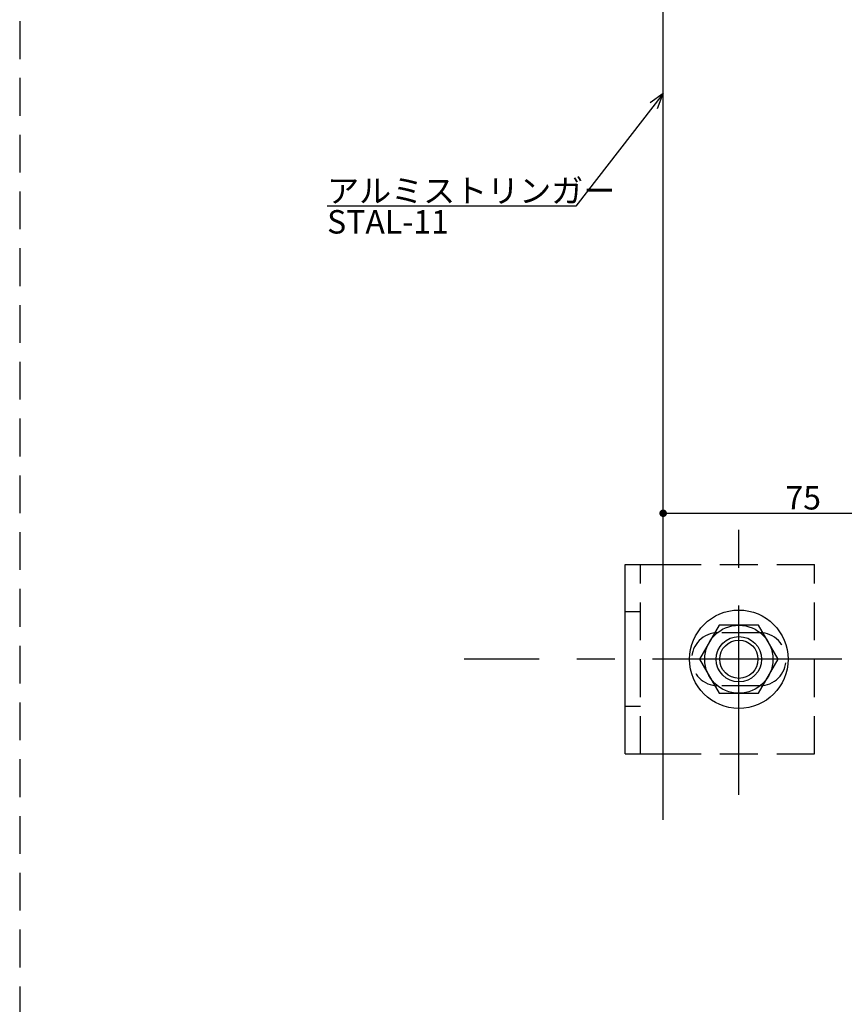
# Model space of a CAD drawing. Extents: x 0 to 1189, y -421 to 841.
# Drawn here: x 594 to 703, y 471 to 601 of the extents above; entities that cross this region are included whole.
import ezdxf

# ---------------------------------------------------------------- set-up
doc = ezdxf.new("R2010")
doc.units = 0
doc.header["$LTSCALE"] = 20
doc.linetypes.add('CENTER', pattern=[2, 1.25, -0.25, 0.25, -0.25])
doc.linetypes.add('HIDDEN', pattern=[0.375, 0.25, -0.125])
for name, color, linetype in [('BOLT', 2, 'CONTINUOUS'), ('SA101', 1, 'CONTINUOUS'), ('STRINGER', 7, 'CONTINUOUS'), ('SUNPO', 3, 'CONTINUOUS')]:
    doc.layers.add(name, color=color, linetype=linetype)
doc.styles.add('KNJYOKO', font='TXT', dxfattribs={"bigfont": 'BIGFONT'})
doc.dimstyles.get("Standard").update_dxf_attribs({"dimtxt": 0.18, "dimasz": 0.18, "dimexe": 0.18, "dimexo": 0.0625, "dimgap": 0.09, "dimtad": 0, "dimtih": 1, "dimtoh": 1, "dimdec": 4, "dimzin": 0, "dimdsep": 46, "dimtxsty": 'STANDARD', "dimcen": 0.09, "dimadec": 0, "dimazin": 0, "dimtfac": 1, "dimtdec": 4, "dimtofl": 0, "dimtmove": 0, "dimatfit": 3, "dimfxl": 1, "dimtolj": 1, "dimtzin": 0, "dimarcsym": 0})

# ---------------------------------------------------------------- blocks, each defined once
blk = doc.blocks.new('M9')
at = {"layer": 'SUNPO', "color": 0, "linetype": 'ByBlock'}
for p, q in [((0, 0), (-11.53, -14.88)), ((0, 0), (-1.7, -1.21)), ((-0.75, -1.95), (0, 0)), ((-11.53, -14.88), (-44.39, -14.88))]:
    blk.add_line(p, q, dxfattribs=at)
at = {"layer": 'SUNPO', "color": 0, "linetype": 'ByBlock', "style": 'KNJYOKO'}
blk.add_text('アルミストリンガー', height=3.1, dxfattribs=at).set_placement((-44.39, -14.38))
at = {"layer": 'SUNPO', "color": 0, "linetype": 'ByBlock'}
blk.add_text('STAL-11', height=3.1, dxfattribs=at).set_placement((-44.39, -18.48))
blk = doc.blocks.new('*D83')
at = {"layer": 'SUNPO', "color": 0, "linetype": 'ByBlock'}
blk.add_line((679.5, 535.99), (717, 535.99), dxfattribs=at)
at = {"layer": 'SUNPO', "color": 0, "linetype": 'ByBlock', "const_width": 0.5}
for points in [[(679.75, 535.99, 1), (679.25, 535.99, 1)], [(717.25, 535.99, 1), (716.75, 535.99, 1)]]:
    blk.add_lwpolyline(points, format="xyb", close=True, dxfattribs=at)
at = {"layer": 'SUNPO', "color": 0, "linetype": 'ByBlock'}
blk.add_text('75', height=3.1, dxfattribs=at).set_placement((695.65, 536.49))

msp = doc.modelspace()

# ---------------------------------------------------------------- linework, layer by layer
at = {"layer": 'BOLT', "linetype": 'CENTER'}
for p, q in [((689.5, 498.80098), (689.5, 534.1557)), ((703.1031, 516.70675), (653.21348, 516.70675))]:
    msp.add_line(p, q, dxfattribs=at)
at = {"layer": 'BOLT', "linetype": 'Continuous'}
for p, q in [((674.5, 504.20675), (674.5, 529.20675)), ((674.5, 529.20675), (679.5, 529.20675)), ((686.90192, 521.20675), (684.30385, 516.70675)), ((692.09808, 521.20675), (686.90192, 521.20675)), ((694.69615, 516.70675), (692.09808, 521.20675)), ((684.30385, 516.70675), (686.90192, 512.20675)), ((692.09808, 512.20675), (694.69615, 516.70675)), ((686.90192, 512.20675), (692.09808, 512.20675)), ((674.5, 504.20675), (679.5, 504.20675))]:
    msp.add_line(p, q, dxfattribs=at)
at = {"layer": 'BOLT', "linetype": 'HIDDEN'}
for p, q in [((676.5, 504.20675), (676.5, 529.20675)), ((679.5, 529.20675), (699.5, 529.20675)), ((699.5, 504.20675), (699.5, 529.20675)), ((676.5, 522.95675), (674.5, 522.95675)), ((692.25, 520.20675), (686.75, 520.20675)), ((692.25, 513.20675), (686.75, 513.20675)), ((676.5, 510.45675), (674.5, 510.45675)), ((679.5, 504.20675), (699.5, 504.20675))]:
    msp.add_line(p, q, dxfattribs=at)
at = {"layer": 'BOLT', "linetype": 'Continuous'}
for radius in [6.5, 4.5, 3, 2.5265]:
    msp.add_circle((689.5, 516.70675), radius, dxfattribs=at)
at = {"layer": 'BOLT', "linetype": 'HIDDEN'}
for centre, start, end in [((686.75, 516.70675), 90, 270), ((692.25, 516.70675), 270, 90)]:
    msp.add_arc(centre, 3.5, start, end, dxfattribs=at)
at = {"layer": 'SA101', "linetype": 'HIDDEN'}
msp.add_line((594.5, 841), (594.5, 0), dxfattribs=at)
at = {"layer": 'STRINGER', "linetype": 'Continuous'}
msp.add_line((679.5, 495.5), (679.5, 748.94288), dxfattribs=at)

# ---------------------------------------------------------------- block references
at = {"layer": 'SUNPO', "color": 3, "linetype": 'Continuous'}
msp.add_blockref('M9', (679.5, 591.42168), dxfattribs=at)

# ---------------------------------------------------------------- dimensions: what is measured, and where the dimension line sits
dim = msp.add_linear_dim(base=(679.5, 535.9936), p1=(717, 495.5), p2=(679.5, 495.5), dimstyle='Standard', dxfattribs=at)
dim.commit()
dim.dimension.update_dxf_attribs({"geometry": '*D83', "text_midpoint": (698.25, 536.4936)})

doc.saveas('drawing.dxf')
